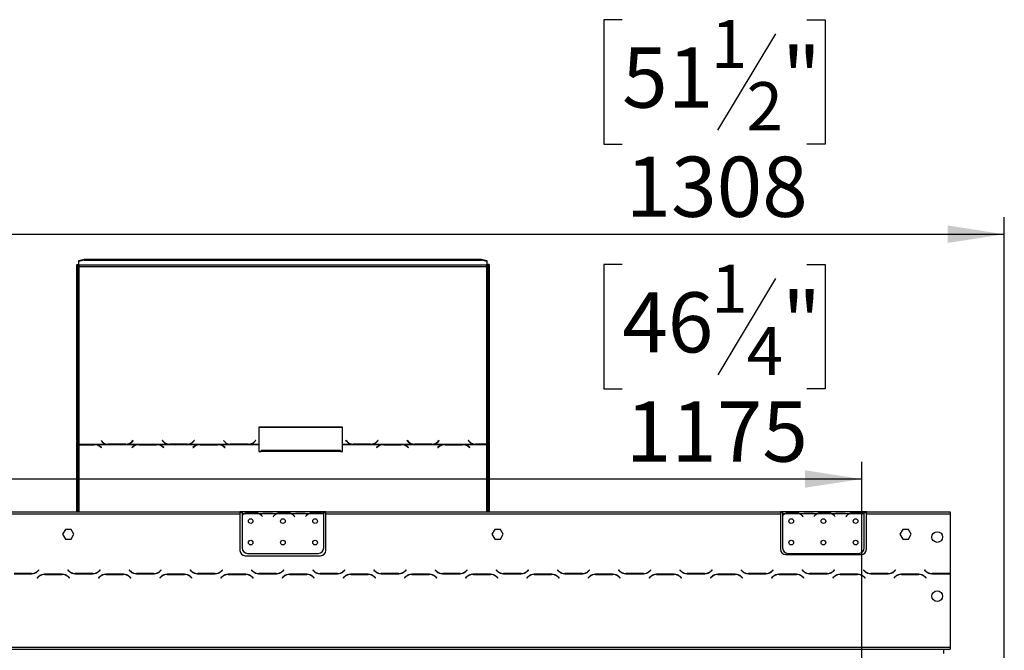
# Model space of a CAD drawing. Units: millimetres. Extents: x 102 to 4217, y 108 to 3320.
# Drawn here: x 1001 to 1918, y 2478 to 3065 of the extents above; entities that cross this region are included whole.
import ezdxf

# ---------------------------------------------------------------- set-up
doc = ezdxf.new("R2010")
doc.units = ezdxf.units.MM
doc.header["$LTSCALE"] = 16
doc.layers.add('FORMAT', color=7, linetype='Continuous')
doc.styles.add('SLDTEXTSTYLE0', font='TXT', dxfattribs={"width": 0.75})
doc.dimstyles.new('SLDDIMSTYLE0', dxfattribs={"dimtxt": 56, "dimasz": 52.832, "dimexe": 0, "dimexo": 0.0625, "dimgap": 14, "dimtad": 1, "dimdec": 0, "dimrnd": 1e-09, "dimzin": 12, "dimdsep": 46, "dimtxsty": 'SLDTEXTSTYLE0', "dimsah": 1, "dimcen": 0.09, "dimadec": 0, "dimazin": 3, "dimtfac": 1, "dimtdec": 0, "dimtofl": 0, "dimtmove": 0, "dimatfit": 3, "dimfxl": 0, "dimfrac": 2, "dimtolj": 1, "dimtzin": 12, "dimarcsym": 0})

# ---------------------------------------------------------------- blocks, each defined once
blk = doc.blocks.new('_D')
at = {"layer": 'FORMAT'}
for p, q in [((1562.29, 2836.76), (1545.23, 2836.76)), ((1545.23, 2836.76), (1545.23, 2720.9)), ((1734.35, 2836.76), (1751.41, 2836.76)), ((1751.41, 2836.76), (1751.41, 2720.9)), ((1705.03, 2823.63), (1651.27, 2734.03)), ((1545.23, 2720.9), (1562.29, 2720.9)), ((1751.41, 2720.9), (1734.35, 2720.9)), ((610.16, 2356.7), (610.16, 2653.11)), ((1785.41, 2352.05), (1785.41, 2653.11)), ((1785.41, 2637.11), (610.16, 2637.11))]:
    blk.add_line(p, q, dxfattribs=at)
for points in [[(610.16, 2637.11), (662.99, 2628.99), (662.99, 2645.24)], [(1785.41, 2637.11), (1732.58, 2645.24), (1732.58, 2628.99)]]:
    blk.add_solid(points, dxfattribs=at)
at = {"layer": 'FORMAT', "attachment_point": 1, "style": 'SLDTEXTSTYLE0'}
for s, insert, char_height in [('1', (1645.05, 2836.58), 44.8), ('46', (1562.29, 2810.92), 56), ('"', (1711.25, 2810.92), 56), ('4', (1678.15, 2778.65), 44.8), ('1175', (1565.57, 2709.3), 56)]:
    blk.add_mtext(s, dxfattribs=dict(at, insert=insert, char_height=char_height))
blk = doc.blocks.new('_D_1')
at = {"layer": 'FORMAT'}
for p, q in [((1562.16, 3064.59), (1545.09, 3064.59)), ((1545.09, 3064.59), (1545.09, 2948.73)), ((1734.22, 3064.59), (1751.28, 3064.59)), ((1751.28, 3064.59), (1751.28, 2948.73)), ((1704.9, 3051.46), (1651.14, 2961.86)), ((1545.09, 2948.73), (1562.16, 2948.73)), ((1751.28, 2948.73), (1734.22, 2948.73)), ((610.16, 2356.7), (610.16, 2880.94)), ((1918.16, 2425.94), (1918.16, 2880.94)), ((610.16, 2864.94), (1918.16, 2864.94))]:
    blk.add_line(p, q, dxfattribs=at)
for points in [[(610.16, 2864.94), (662.99, 2856.81), (662.99, 2873.07)], [(1918.16, 2864.94), (1865.33, 2873.07), (1865.33, 2856.81)]]:
    blk.add_solid(points, dxfattribs=at)
at = {"layer": 'FORMAT', "attachment_point": 1, "style": 'SLDTEXTSTYLE0'}
for s, insert, char_height in [('1', (1644.91, 3064.41), 44.8), ('51', (1562.16, 3038.75), 56), ('"', (1711.12, 3038.75), 56), ('2', (1678.02, 3006.48), 44.8), ('1308', (1565.43, 2937.13), 56)]:
    blk.add_mtext(s, dxfattribs=dict(at, insert=insert, char_height=char_height))

msp = doc.modelspace()

# ---------------------------------------------------------------- linework, layer by layer
at = {"color": 7, "linetype": 'Continuous', "lineweight": 25}
for p, q in [((1054.163, 2836.795), (1055.163, 2836.795)), ((1054.163, 2672.972), (1054.163, 2836.795)), ((1055.163, 2672.972), (1055.163, 2836.795)), ((1056.163, 2840.538), (1061.163, 2841.832)), ((1061.163, 2840.867), (1056.163, 2839.572)), ((1056.163, 2839.572), (1056.163, 2840.538)), ((1056.163, 2836.208), (1056.163, 2839.572)), ((1436.163, 2836.208), (1056.163, 2836.208)), ((1056.163, 2836.208), (1056.163, 2834.983)), ((1056.163, 2834.983), (1056.163, 2669.488)), ((1056.163, 2834.983), (1436.163, 2834.983)), ((1061.163, 2841.832), (1061.163, 2840.867)), ((1061.163, 2841.832), (1431.163, 2841.832)), ((1061.163, 2840.867), (1431.163, 2840.867)), ((1431.163, 2840.867), (1431.163, 2841.832)), ((1431.163, 2841.832), (1436.163, 2840.538)), ((1436.163, 2839.572), (1431.163, 2840.867)), ((1436.163, 2840.538), (1436.163, 2839.572)), ((1436.163, 2839.572), (1436.163, 2836.208)), ((1436.163, 2834.983), (1436.163, 2836.208)), ((1436.163, 2669.617), (1436.163, 2834.983)), ((1437.163, 2836.795), (1437.163, 2672.972)), ((1438.163, 2836.795), (1437.163, 2836.795)), ((1438.163, 2836.795), (1438.163, 2672.972)), ((1301.802, 2685.393), (1223.802, 2685.393)), ((1223.802, 2685.393), (1223.802, 2669.488)), ((1301.802, 2685.134), (1223.802, 2685.134)), ((1301.802, 2669.488), (1301.802, 2685.393)), ((1055.163, 2672.972), (1054.163, 2672.972)), ((1054.163, 2672.972), (1054.163, 2671.972)), ((1054.163, 2606.704), (1054.163, 2671.972)), ((1054.163, 2671.972), (1055.163, 2671.972)), ((1055.163, 2672.972), (1055.163, 2671.972)), ((1055.163, 2606.704), (1055.163, 2671.972)), ((1056.163, 2669.488), (1082.583, 2669.488)), ((1056.163, 2669.172), (1056.163, 2669.488)), ((1070.442, 2669.172), (1056.163, 2669.172)), ((1056.163, 2669.172), (1056.163, 2669.026)), ((1056.163, 2669.026), (1070.359, 2669.026)), ((1071.475, 2669.131), (1070.442, 2669.172)), ((1071.475, 2669.131), (1111.083, 2669.131)), ((1071.475, 2669.131), (1071.475, 2668.848)), ((1076.802, 2672.804), (1077.959, 2671.687)), ((1082.583, 2669.488), (1083.616, 2669.44)), ((1083.699, 2669.617), (1083.137, 2669.636)), ((1083.616, 2669.44), (1099.989, 2669.44)), ((1099.906, 2669.617), (1083.699, 2669.617)), ((1099.989, 2669.44), (1101.022, 2669.488)), ((1101.022, 2669.488), (1139.583, 2669.488)), ((1105.563, 2671.621), (1105.021, 2671.143)), ((1106.661, 2672.941), (1105.563, 2671.88)), ((1106.661, 2672.682), (1105.563, 2671.621)), ((1105.563, 2671.621), (1105.563, 2671.88)), ((1105.646, 2671.687), (1106.802, 2672.804)), ((1106.802, 2672.804), (1106.661, 2672.941)), ((1106.661, 2672.682), (1106.661, 2672.941)), ((1106.668, 2672.675), (1106.661, 2672.682)), ((1112.116, 2669.172), (1111.083, 2669.131)), ((1128.489, 2669.172), (1112.116, 2669.172)), ((1112.199, 2669.026), (1128.406, 2669.026)), ((1129.522, 2669.131), (1128.489, 2669.172)), ((1129.522, 2669.131), (1168.083, 2669.131)), ((1129.522, 2669.131), (1129.522, 2668.848)), ((1133.944, 2672.941), (1133.802, 2672.804)), ((1133.802, 2672.804), (1134.959, 2671.687)), ((1133.944, 2672.682), (1133.936, 2672.675)), ((1135.042, 2671.88), (1133.944, 2672.941)), ((1133.944, 2672.682), (1133.944, 2672.941)), ((1135.042, 2671.621), (1133.944, 2672.682)), ((1135.042, 2671.621), (1135.042, 2671.88)), ((1135.584, 2671.143), (1135.042, 2671.621)), ((1139.583, 2669.488), (1140.616, 2669.44)), ((1140.616, 2669.44), (1156.989, 2669.44)), ((1156.906, 2669.617), (1140.699, 2669.617)), ((1156.989, 2669.44), (1158.022, 2669.488)), ((1158.022, 2669.488), (1196.583, 2669.488)), ((1162.563, 2671.621), (1162.021, 2671.143)), ((1163.661, 2672.941), (1162.563, 2671.88)), ((1163.661, 2672.682), (1162.563, 2671.621)), ((1162.563, 2671.621), (1162.563, 2671.88)), ((1162.646, 2671.687), (1163.802, 2672.804)), ((1163.802, 2672.804), (1163.661, 2672.941)), ((1163.661, 2672.682), (1163.661, 2672.941)), ((1163.668, 2672.675), (1163.661, 2672.682)), ((1169.116, 2669.172), (1168.083, 2669.131)), ((1185.489, 2669.172), (1169.116, 2669.172)), ((1169.199, 2669.026), (1185.406, 2669.026)), ((1186.522, 2669.131), (1185.489, 2669.172)), ((1186.522, 2669.131), (1223.802, 2669.131)), ((1186.522, 2669.131), (1186.522, 2668.848)), ((1190.802, 2672.804), (1191.959, 2671.687)), ((1196.583, 2669.488), (1197.616, 2669.44)), ((1197.699, 2669.617), (1197.137, 2669.636)), ((1197.616, 2669.44), (1213.989, 2669.44)), ((1213.906, 2669.617), (1197.699, 2669.617)), ((1213.989, 2669.44), (1215.022, 2669.488)), ((1215.022, 2669.488), (1223.802, 2669.488)), ((1219.563, 2671.621), (1219.021, 2671.143)), ((1220.661, 2672.941), (1219.563, 2671.88)), ((1220.661, 2672.682), (1219.563, 2671.621)), ((1219.563, 2671.621), (1219.563, 2671.88)), ((1219.646, 2671.687), (1220.802, 2672.804)), ((1220.802, 2672.804), (1220.661, 2672.941)), ((1220.661, 2672.682), (1220.661, 2672.941)), ((1220.668, 2672.675), (1220.661, 2672.682)), ((1223.802, 2669.488), (1223.802, 2669.131)), ((1223.802, 2669.131), (1223.802, 2662.827)), ((1301.802, 2669.488), (1310.583, 2669.488)), ((1301.802, 2669.131), (1301.802, 2669.488)), ((1301.802, 2662.827), (1301.802, 2669.131)), ((1301.802, 2669.131), (1339.083, 2669.131)), ((1304.944, 2672.941), (1304.802, 2672.804)), ((1304.802, 2672.804), (1305.959, 2671.687)), ((1304.944, 2672.682), (1304.936, 2672.675)), ((1306.042, 2671.88), (1304.944, 2672.941)), ((1304.944, 2672.682), (1304.944, 2672.941)), ((1306.042, 2671.621), (1304.944, 2672.682)), ((1306.042, 2671.621), (1306.042, 2671.88)), ((1306.584, 2671.143), (1306.042, 2671.621)), ((1310.583, 2669.488), (1311.616, 2669.44)), ((1311.616, 2669.44), (1327.989, 2669.44)), ((1327.906, 2669.617), (1311.699, 2669.617)), ((1327.989, 2669.44), (1329.022, 2669.488)), ((1329.022, 2669.488), (1367.583, 2669.488)), ((1333.563, 2671.621), (1333.021, 2671.143)), ((1334.661, 2672.941), (1333.563, 2671.88)), ((1334.661, 2672.682), (1333.563, 2671.621)), ((1333.563, 2671.621), (1333.563, 2671.88)), ((1333.646, 2671.687), (1334.802, 2672.804)), ((1334.802, 2672.804), (1334.661, 2672.941)), ((1334.661, 2672.682), (1334.661, 2672.941)), ((1334.668, 2672.675), (1334.661, 2672.682)), ((1340.116, 2669.172), (1339.083, 2669.131)), ((1356.489, 2669.172), (1340.116, 2669.172)), ((1340.199, 2669.026), (1356.406, 2669.026)), ((1357.522, 2669.131), (1356.489, 2669.172)), ((1357.522, 2669.131), (1396.083, 2669.131)), ((1357.522, 2669.131), (1357.522, 2668.848)), ((1361.944, 2672.941), (1361.802, 2672.804)), ((1361.802, 2672.804), (1362.959, 2671.687)), ((1361.944, 2672.682), (1361.936, 2672.675)), ((1363.042, 2671.88), (1361.944, 2672.941)), ((1361.944, 2672.682), (1361.944, 2672.941)), ((1363.042, 2671.621), (1361.944, 2672.682)), ((1363.042, 2671.621), (1363.042, 2671.88)), ((1363.584, 2671.143), (1363.042, 2671.621)), ((1367.583, 2669.488), (1368.616, 2669.44)), ((1368.616, 2669.44), (1384.989, 2669.44)), ((1384.906, 2669.617), (1368.699, 2669.617)), ((1384.989, 2669.44), (1386.022, 2669.488)), ((1386.022, 2669.488), (1424.583, 2669.488)), ((1390.563, 2671.621), (1390.021, 2671.143)), ((1391.661, 2672.941), (1390.563, 2671.88)), ((1391.661, 2672.682), (1390.563, 2671.621)), ((1390.563, 2671.621), (1390.563, 2671.88)), ((1390.646, 2671.687), (1391.802, 2672.804)), ((1391.802, 2672.804), (1391.661, 2672.941)), ((1391.661, 2672.682), (1391.661, 2672.941)), ((1391.668, 2672.675), (1391.661, 2672.682)), ((1397.116, 2669.172), (1396.083, 2669.131)), ((1413.489, 2669.172), (1397.116, 2669.172)), ((1397.199, 2669.026), (1413.406, 2669.026)), ((1414.522, 2669.131), (1413.489, 2669.172)), ((1414.522, 2669.131), (1436.163, 2669.131)), ((1414.522, 2669.131), (1414.522, 2668.848)), ((1418.944, 2672.941), (1418.802, 2672.804)), ((1418.802, 2672.804), (1419.959, 2671.687)), ((1418.944, 2672.682), (1418.936, 2672.675)), ((1420.042, 2671.88), (1418.944, 2672.941)), ((1418.944, 2672.682), (1418.944, 2672.941)), ((1420.042, 2671.621), (1418.944, 2672.682)), ((1420.042, 2671.621), (1420.042, 2671.88)), ((1420.584, 2671.143), (1420.042, 2671.621)), ((1424.583, 2669.488), (1425.616, 2669.44)), ((1425.616, 2669.44), (1436.163, 2669.44)), ((1436.163, 2669.617), (1425.699, 2669.617)), ((1436.163, 2669.44), (1436.163, 2669.617)), ((1436.163, 2669.44), (1436.163, 2669.131)), ((1438.163, 2672.972), (1437.163, 2672.972)), ((1437.163, 2672.077), (1437.163, 2672.972)), ((1437.163, 2672.077), (1438.163, 2672.077)), ((1437.163, 2672.077), (1437.163, 2606.704)), ((1438.163, 2672.077), (1438.163, 2672.972)), ((1438.163, 2672.077), (1438.163, 2606.704)), ((1076.016, 2667.18), (1077.114, 2666.314)), ((1077.256, 2666.426), (1076.099, 2667.338)), ((1077.114, 2666.314), (1077.256, 2666.426)), ((1106.459, 2667.338), (1105.302, 2666.426)), ((1105.302, 2666.426), (1105.444, 2666.314)), ((1105.444, 2666.314), (1106.542, 2667.18)), ((1134.063, 2667.18), (1135.161, 2666.314)), ((1135.302, 2666.426), (1134.146, 2667.338)), ((1135.161, 2666.314), (1135.302, 2666.426)), ((1163.459, 2667.338), (1162.302, 2666.426)), ((1162.302, 2666.426), (1162.444, 2666.314)), ((1162.444, 2666.314), (1163.542, 2667.18)), ((1191.063, 2667.18), (1192.161, 2666.314)), ((1192.302, 2666.426), (1191.146, 2667.338)), ((1192.161, 2666.314), (1192.302, 2666.426)), ((1223.802, 2662.827), (1225.802, 2662.827)), ((1299.802, 2663.596), (1225.802, 2663.596)), ((1225.802, 2662.827), (1225.802, 2663.596)), ((1299.802, 2662.827), (1225.802, 2662.827)), ((1299.802, 2663.596), (1299.802, 2662.827)), ((1299.802, 2662.827), (1301.802, 2662.827)), ((1334.459, 2667.338), (1333.302, 2666.426)), ((1333.302, 2666.426), (1333.444, 2666.314)), ((1333.444, 2666.314), (1334.542, 2667.18)), ((1362.063, 2667.18), (1363.161, 2666.314)), ((1363.302, 2666.426), (1362.146, 2667.338)), ((1363.161, 2666.314), (1363.302, 2666.426)), ((1391.459, 2667.338), (1390.302, 2666.426)), ((1390.302, 2666.426), (1390.444, 2666.314)), ((1390.444, 2666.314), (1391.542, 2667.18)), ((1419.063, 2667.18), (1420.161, 2666.314)), ((1420.302, 2666.426), (1419.146, 2667.338)), ((1420.161, 2666.314), (1420.302, 2666.426)), ((782.663, 2606.704), (1206.163, 2606.704)), ((1206.163, 2606.704), (1206.163, 2604.704)), ((1208.163, 2606.704), (1206.163, 2606.704)), ((1208.163, 2605.704), (1206.163, 2605.704)), ((1208.163, 2606.704), (1208.163, 2604.704)), ((1224.928, 2606.704), (1208.163, 2606.704)), ((1213.83, 2606.016), (1220.495, 2606.016)), ((1213.83, 2605.36), (1213.83, 2606.016)), ((1213.83, 2605.52), (1220.495, 2605.52)), ((1220.495, 2605.36), (1220.495, 2606.016)), ((1225.357, 2606.704), (1224.928, 2606.704)), ((1228.83, 2606.704), (1225.357, 2606.704)), ((1235.495, 2606.704), (1228.83, 2606.704)), ((1235.495, 2606.214), (1228.83, 2606.214)), ((1238.969, 2606.704), (1235.495, 2606.704)), ((1239.397, 2606.704), (1238.969, 2606.704)), ((1254.928, 2606.704), (1239.397, 2606.704)), ((1243.83, 2606.016), (1250.495, 2606.016)), ((1243.83, 2605.36), (1243.83, 2606.016)), ((1243.83, 2605.52), (1250.495, 2605.52)), ((1250.495, 2605.36), (1250.495, 2606.016)), ((1255.357, 2606.704), (1254.928, 2606.704)), ((1258.83, 2606.704), (1255.357, 2606.704)), ((1265.495, 2606.704), (1258.83, 2606.704)), ((1265.495, 2606.214), (1258.83, 2606.214)), ((1268.969, 2606.704), (1265.495, 2606.704)), ((1269.443, 2606.704), (1268.969, 2606.704)), ((1284.163, 2606.704), (1269.397, 2606.704)), ((1273.83, 2606.016), (1280.495, 2606.016)), ((1273.83, 2605.36), (1273.83, 2606.016)), ((1273.83, 2605.52), (1280.495, 2605.52)), ((1280.495, 2605.36), (1280.495, 2606.016)), ((1284.163, 2604.881), (1284.163, 2606.704)), ((1286.163, 2606.704), (1284.163, 2606.704)), ((1286.163, 2605.704), (1284.163, 2605.704)), ((1284.163, 2604.793), (1284.163, 2604.881)), ((1286.163, 2604.704), (1286.163, 2606.704)), ((1286.163, 2606.704), (1709.663, 2606.704)), ((1709.663, 2606.704), (1709.663, 2604.704)), ((1711.663, 2606.704), (1709.663, 2606.704)), ((1711.663, 2605.704), (1709.663, 2605.704)), ((1711.663, 2606.704), (1711.663, 2604.704)), ((1728.428, 2606.704), (1711.663, 2606.704)), ((1717.33, 2606.016), (1723.995, 2606.016)), ((1717.33, 2605.36), (1717.33, 2606.016)), ((1717.33, 2605.52), (1723.995, 2605.52)), ((1723.995, 2605.36), (1723.995, 2606.016)), ((1728.857, 2606.704), (1728.428, 2606.704)), ((1732.33, 2606.704), (1728.857, 2606.704)), ((1738.995, 2606.704), (1732.33, 2606.704)), ((1738.995, 2606.214), (1732.33, 2606.214)), ((1742.469, 2606.704), (1738.995, 2606.704)), ((1742.897, 2606.704), (1742.469, 2606.704)), ((1758.428, 2606.704), (1742.897, 2606.704)), ((1747.33, 2606.016), (1753.995, 2606.016)), ((1747.33, 2605.36), (1747.33, 2606.016)), ((1747.33, 2605.52), (1753.995, 2605.52)), ((1753.995, 2605.36), (1753.995, 2606.016)), ((1758.857, 2606.704), (1758.428, 2606.704)), ((1762.33, 2606.704), (1758.857, 2606.704)), ((1768.995, 2606.704), (1762.33, 2606.704)), ((1768.995, 2606.214), (1762.33, 2606.214)), ((1772.469, 2606.704), (1768.995, 2606.704)), ((1772.897, 2606.704), (1772.469, 2606.704)), ((1787.663, 2606.704), (1772.897, 2606.704)), ((1777.33, 2606.016), (1783.995, 2606.016)), ((1777.33, 2605.36), (1777.33, 2606.016)), ((1777.33, 2605.52), (1783.995, 2605.52)), ((1783.995, 2605.36), (1783.995, 2606.016)), ((1787.663, 2604.881), (1787.663, 2606.704)), ((1789.663, 2606.704), (1787.663, 2606.704)), ((1789.663, 2605.704), (1787.663, 2605.704)), ((1787.663, 2604.793), (1787.663, 2604.881)), ((1789.663, 2604.704), (1789.663, 2606.704)), ((1789.663, 2606.704), (1867.663, 2606.704)), ((1867.663, 2606.704), (1867.663, 2604.704)), ((782.663, 2604.704), (1206.163, 2604.704)), ((1206.163, 2604.704), (1206.163, 2570.704)), ((1209.928, 2604.704), (1208.163, 2604.704)), ((1208.163, 2604.704), (1208.163, 2603.367)), ((1208.163, 2603.08), (1208.163, 2572.94)), ((1223.969, 2604.704), (1210.357, 2604.704)), ((1239.928, 2604.704), (1224.397, 2604.704)), ((1226.471, 2602.734), (1227.01, 2602.092)), ((1227.163, 2602.22), (1226.624, 2602.863)), ((1227.01, 2602.092), (1227.163, 2602.22)), ((1237.702, 2602.863), (1237.163, 2602.22)), ((1237.163, 2602.22), (1237.316, 2602.092)), ((1237.316, 2602.092), (1237.855, 2602.734)), ((1253.969, 2604.704), (1240.357, 2604.704)), ((1269.928, 2604.704), (1254.397, 2604.704)), ((1256.471, 2602.734), (1257.01, 2602.092)), ((1257.163, 2602.22), (1256.624, 2602.863)), ((1257.01, 2602.092), (1257.163, 2602.22)), ((1267.702, 2602.863), (1267.163, 2602.22)), ((1267.163, 2602.22), (1267.316, 2602.092)), ((1267.316, 2602.092), (1267.855, 2602.734)), ((1283.969, 2604.704), (1270.357, 2604.704)), ((1284.163, 2572.94), (1284.163, 2604.604)), ((1286.163, 2570.704), (1286.163, 2604.704)), ((1286.163, 2604.704), (1709.663, 2604.704)), ((1709.663, 2604.704), (1709.663, 2571.704)), ((1713.428, 2604.704), (1711.663, 2604.704)), ((1711.663, 2604.704), (1711.663, 2603.367)), ((1711.663, 2603.08), (1711.663, 2572.94)), ((1727.469, 2604.704), (1713.857, 2604.704)), ((1743.428, 2604.704), (1727.897, 2604.704)), ((1729.971, 2602.734), (1730.51, 2602.092)), ((1730.663, 2602.22), (1730.124, 2602.863)), ((1730.51, 2602.092), (1730.663, 2602.22)), ((1741.202, 2602.863), (1740.663, 2602.22)), ((1740.663, 2602.22), (1740.816, 2602.092)), ((1740.816, 2602.092), (1741.355, 2602.734)), ((1757.469, 2604.704), (1743.857, 2604.704)), ((1773.428, 2604.704), (1757.897, 2604.704)), ((1759.971, 2602.734), (1760.51, 2602.092)), ((1760.663, 2602.22), (1760.124, 2602.863)), ((1760.51, 2602.092), (1760.663, 2602.22)), ((1771.202, 2602.863), (1770.663, 2602.22)), ((1770.663, 2602.22), (1770.816, 2602.092)), ((1770.816, 2602.092), (1771.355, 2602.734)), ((1787.469, 2604.704), (1773.857, 2604.704)), ((1787.663, 2572.94), (1787.663, 2604.604)), ((1789.663, 2571.704), (1789.663, 2604.704)), ((1789.663, 2604.704), (1867.663, 2604.704)), ((1867.663, 2604.704), (1867.663, 2549.13)), ((1043.536, 2590.254), (1040.909, 2585.704)), ((1048.79, 2590.254), (1043.536, 2590.254)), ((1051.417, 2585.704), (1048.79, 2590.254)), ((1443.536, 2590.254), (1440.909, 2585.704)), ((1448.79, 2590.254), (1443.536, 2590.254)), ((1451.417, 2585.704), (1448.79, 2590.254)), ((1823.536, 2590.254), (1820.909, 2585.704)), ((1828.79, 2590.254), (1823.536, 2590.254)), ((1831.417, 2585.704), (1828.79, 2590.254)), ((1040.909, 2585.704), (1043.536, 2581.154)), ((1043.536, 2581.154), (1048.79, 2581.154)), ((1048.79, 2581.154), (1051.417, 2585.704)), ((1440.909, 2585.704), (1443.536, 2581.154)), ((1443.536, 2581.154), (1448.79, 2581.154)), ((1448.79, 2581.154), (1451.417, 2585.704)), ((1820.909, 2585.704), (1823.536, 2581.154)), ((1823.536, 2581.154), (1828.79, 2581.154)), ((1828.79, 2581.154), (1831.417, 2585.704)), ((1211.163, 2565.704), (1281.163, 2565.704)), ((1213.163, 2567.94), (1279.163, 2567.94)), ((1714.663, 2566.704), (1784.663, 2566.704)), ((1716.663, 2567.94), (1782.663, 2567.94)), ((1018.771, 2552.546), (1017.673, 2551.447)), ((1017.756, 2551.247), (1018.913, 2552.404)), ((1018.913, 2552.404), (1018.771, 2552.546)), ((1046.054, 2552.546), (1045.913, 2552.404)), ((1045.913, 2552.404), (1047.07, 2551.247)), ((1047.152, 2551.447), (1046.054, 2552.546)), ((1075.771, 2552.546), (1074.673, 2551.447)), ((1074.756, 2551.247), (1075.913, 2552.404)), ((1075.913, 2552.404), (1075.771, 2552.546)), ((1103.054, 2552.546), (1102.913, 2552.404)), ((1102.913, 2552.404), (1104.07, 2551.247)), ((1104.152, 2551.447), (1103.054, 2552.546)), ((1132.771, 2552.546), (1131.673, 2551.447)), ((1131.756, 2551.247), (1132.913, 2552.404)), ((1132.913, 2552.404), (1132.771, 2552.546)), ((1160.054, 2552.546), (1159.913, 2552.404)), ((1159.913, 2552.404), (1161.07, 2551.247)), ((1161.152, 2551.447), (1160.054, 2552.546)), ((1189.771, 2552.546), (1188.673, 2551.447)), ((1188.756, 2551.247), (1189.913, 2552.404)), ((1189.913, 2552.404), (1189.771, 2552.546)), ((1217.054, 2552.546), (1216.913, 2552.404)), ((1216.913, 2552.404), (1218.07, 2551.247)), ((1218.152, 2551.447), (1217.054, 2552.546)), ((1246.771, 2552.546), (1245.673, 2551.447)), ((1245.756, 2551.247), (1246.913, 2552.404)), ((1246.913, 2552.404), (1246.771, 2552.546)), ((1274.054, 2552.546), (1273.913, 2552.404)), ((1273.913, 2552.404), (1275.07, 2551.247)), ((1275.152, 2551.447), (1274.054, 2552.546)), ((1303.771, 2552.546), (1302.673, 2551.447)), ((1302.756, 2551.247), (1303.913, 2552.404)), ((1303.913, 2552.404), (1303.771, 2552.546)), ((1331.054, 2552.546), (1330.913, 2552.404)), ((1330.913, 2552.404), (1332.07, 2551.247)), ((1332.152, 2551.447), (1331.054, 2552.546)), ((1360.771, 2552.546), (1359.673, 2551.447)), ((1359.756, 2551.247), (1360.913, 2552.404)), ((1360.913, 2552.404), (1360.771, 2552.546)), ((1388.054, 2552.546), (1387.913, 2552.404)), ((1387.913, 2552.404), (1389.07, 2551.247)), ((1389.152, 2551.447), (1388.054, 2552.546)), ((1417.771, 2552.546), (1416.673, 2551.447)), ((1416.756, 2551.247), (1417.913, 2552.404)), ((1417.913, 2552.404), (1417.771, 2552.546)), ((1445.054, 2552.546), (1444.913, 2552.404)), ((1444.913, 2552.404), (1446.07, 2551.247)), ((1446.152, 2551.447), (1445.054, 2552.546)), ((1474.771, 2552.546), (1473.673, 2551.447)), ((1473.756, 2551.247), (1474.913, 2552.404)), ((1474.913, 2552.404), (1474.771, 2552.546)), ((1502.054, 2552.546), (1501.913, 2552.404)), ((1501.913, 2552.404), (1503.07, 2551.247)), ((1503.152, 2551.447), (1502.054, 2552.546)), ((1531.771, 2552.546), (1530.673, 2551.447)), ((1530.756, 2551.247), (1531.913, 2552.404)), ((1531.913, 2552.404), (1531.771, 2552.546)), ((1559.054, 2552.546), (1558.913, 2552.404)), ((1558.913, 2552.404), (1560.07, 2551.247)), ((1560.152, 2551.447), (1559.054, 2552.546)), ((1588.771, 2552.546), (1587.673, 2551.447)), ((1587.756, 2551.247), (1588.913, 2552.404)), ((1588.913, 2552.404), (1588.771, 2552.546)), ((1616.054, 2552.546), (1615.913, 2552.404)), ((1615.913, 2552.404), (1617.07, 2551.247)), ((1617.152, 2551.447), (1616.054, 2552.546)), ((1645.771, 2552.546), (1644.673, 2551.447)), ((1644.756, 2551.247), (1645.913, 2552.404)), ((1645.913, 2552.404), (1645.771, 2552.546)), ((1673.054, 2552.546), (1672.913, 2552.404)), ((1672.913, 2552.404), (1674.07, 2551.247)), ((1674.152, 2551.447), (1673.054, 2552.546)), ((1702.771, 2552.546), (1701.673, 2551.447)), ((1701.756, 2551.247), (1702.913, 2552.404)), ((1702.913, 2552.404), (1702.771, 2552.546)), ((1730.054, 2552.546), (1729.913, 2552.404)), ((1729.913, 2552.404), (1731.07, 2551.247)), ((1731.152, 2551.447), (1730.054, 2552.546)), ((1759.771, 2552.546), (1758.673, 2551.447)), ((1758.756, 2551.247), (1759.913, 2552.404)), ((1759.913, 2552.404), (1759.771, 2552.546)), ((1787.054, 2552.546), (1786.913, 2552.404)), ((1786.913, 2552.404), (1788.07, 2551.247)), ((1788.152, 2551.447), (1787.054, 2552.546)), ((1816.771, 2552.546), (1815.673, 2551.447)), ((1815.756, 2551.247), (1816.913, 2552.404)), ((1816.913, 2552.404), (1816.771, 2552.546)), ((1844.054, 2552.546), (1843.913, 2552.404)), ((1843.913, 2552.404), (1845.07, 2551.247)), ((1845.152, 2551.447), (1844.054, 2552.546)), ((995.726, 2548.904), (1012.099, 2548.904)), ((1012.016, 2549.104), (995.809, 2549.104)), ((1018.57, 2546.161), (1017.413, 2545.004)), ((1017.413, 2545.004), (1017.554, 2544.863)), ((1017.554, 2544.863), (1018.652, 2545.961)), ((1040.599, 2548.504), (1024.226, 2548.504)), ((1024.309, 2548.304), (1040.516, 2548.304)), ((1046.173, 2545.961), (1047.271, 2544.863)), ((1047.413, 2545.004), (1046.256, 2546.161)), ((1047.271, 2544.863), (1047.413, 2545.004)), ((1052.726, 2548.904), (1069.099, 2548.904)), ((1069.016, 2549.104), (1052.809, 2549.104)), ((1054.163, 2548.904), (1054.163, 2549.104)), ((1055.163, 2548.904), (1055.163, 2549.104)), ((1075.57, 2546.161), (1074.413, 2545.004)), ((1074.413, 2545.004), (1074.554, 2544.863)), ((1074.554, 2544.863), (1075.652, 2545.961)), ((1097.599, 2548.504), (1081.226, 2548.504)), ((1081.309, 2548.304), (1097.516, 2548.304)), ((1103.173, 2545.961), (1104.271, 2544.863)), ((1104.413, 2545.004), (1103.256, 2546.161)), ((1104.271, 2544.863), (1104.413, 2545.004)), ((1109.726, 2548.904), (1126.099, 2548.904)), ((1126.016, 2549.104), (1109.809, 2549.104)), ((1132.57, 2546.161), (1131.413, 2545.004)), ((1131.413, 2545.004), (1131.554, 2544.863)), ((1131.554, 2544.863), (1132.652, 2545.961)), ((1154.599, 2548.504), (1138.226, 2548.504)), ((1138.309, 2548.304), (1154.516, 2548.304)), ((1160.173, 2545.961), (1161.271, 2544.863)), ((1161.413, 2545.004), (1160.256, 2546.161)), ((1161.271, 2544.863), (1161.413, 2545.004)), ((1166.726, 2548.904), (1183.099, 2548.904)), ((1183.016, 2549.104), (1166.809, 2549.104)), ((1189.57, 2546.161), (1188.413, 2545.004)), ((1188.413, 2545.004), (1188.554, 2544.863)), ((1188.554, 2544.863), (1189.652, 2545.961)), ((1211.599, 2548.504), (1195.226, 2548.504)), ((1195.309, 2548.304), (1211.516, 2548.304)), ((1217.173, 2545.961), (1218.271, 2544.863)), ((1218.413, 2545.004), (1217.256, 2546.161)), ((1218.271, 2544.863), (1218.413, 2545.004)), ((1223.726, 2548.904), (1240.099, 2548.904)), ((1240.016, 2549.104), (1223.809, 2549.104)), ((1246.57, 2546.161), (1245.413, 2545.004)), ((1245.413, 2545.004), (1245.554, 2544.863)), ((1245.554, 2544.863), (1246.652, 2545.961)), ((1268.599, 2548.504), (1252.226, 2548.504)), ((1252.309, 2548.304), (1268.516, 2548.304)), ((1274.173, 2545.961), (1275.271, 2544.863)), ((1275.413, 2545.004), (1274.256, 2546.161)), ((1275.271, 2544.863), (1275.413, 2545.004)), ((1280.726, 2548.904), (1297.099, 2548.904)), ((1297.016, 2549.104), (1280.809, 2549.104)), ((1303.57, 2546.161), (1302.413, 2545.004)), ((1302.413, 2545.004), (1302.554, 2544.863)), ((1302.554, 2544.863), (1303.652, 2545.961)), ((1325.599, 2548.504), (1309.226, 2548.504)), ((1309.309, 2548.304), (1325.516, 2548.304)), ((1331.173, 2545.961), (1332.271, 2544.863)), ((1332.413, 2545.004), (1331.256, 2546.161)), ((1332.271, 2544.863), (1332.413, 2545.004)), ((1337.726, 2548.904), (1354.099, 2548.904)), ((1354.016, 2549.104), (1337.809, 2549.104)), ((1360.57, 2546.161), (1359.413, 2545.004)), ((1359.413, 2545.004), (1359.554, 2544.863)), ((1359.554, 2544.863), (1360.652, 2545.961)), ((1382.599, 2548.504), (1366.226, 2548.504)), ((1366.309, 2548.304), (1382.516, 2548.304)), ((1388.173, 2545.961), (1389.271, 2544.863)), ((1389.413, 2545.004), (1388.256, 2546.161)), ((1389.271, 2544.863), (1389.413, 2545.004)), ((1394.726, 2548.904), (1411.099, 2548.904)), ((1411.016, 2549.104), (1394.809, 2549.104)), ((1417.57, 2546.161), (1416.413, 2545.004)), ((1416.413, 2545.004), (1416.554, 2544.863)), ((1416.554, 2544.863), (1417.652, 2545.961)), ((1439.599, 2548.504), (1423.226, 2548.504)), ((1423.309, 2548.304), (1439.516, 2548.304)), ((1437.163, 2548.504), (1437.163, 2548.304)), ((1438.163, 2548.504), (1438.163, 2548.304)), ((1445.173, 2545.961), (1446.271, 2544.863)), ((1446.413, 2545.004), (1445.256, 2546.161)), ((1446.271, 2544.863), (1446.413, 2545.004)), ((1451.726, 2548.904), (1468.099, 2548.904)), ((1468.016, 2549.104), (1451.809, 2549.104)), ((1474.57, 2546.161), (1473.413, 2545.004)), ((1473.413, 2545.004), (1473.554, 2544.863)), ((1473.554, 2544.863), (1474.652, 2545.961)), ((1496.599, 2548.504), (1480.226, 2548.504)), ((1480.309, 2548.304), (1496.516, 2548.304)), ((1502.173, 2545.961), (1503.271, 2544.863)), ((1503.413, 2545.004), (1502.256, 2546.161)), ((1503.271, 2544.863), (1503.413, 2545.004)), ((1508.726, 2548.904), (1525.099, 2548.904)), ((1525.016, 2549.104), (1508.809, 2549.104)), ((1531.57, 2546.161), (1530.413, 2545.004)), ((1530.413, 2545.004), (1530.554, 2544.863)), ((1530.554, 2544.863), (1531.652, 2545.961)), ((1553.599, 2548.504), (1537.226, 2548.504)), ((1537.309, 2548.304), (1553.516, 2548.304)), ((1559.173, 2545.961), (1560.271, 2544.863)), ((1560.413, 2545.004), (1559.256, 2546.161)), ((1560.271, 2544.863), (1560.413, 2545.004)), ((1565.726, 2548.904), (1582.099, 2548.904)), ((1582.016, 2549.104), (1565.809, 2549.104)), ((1588.57, 2546.161), (1587.413, 2545.004)), ((1587.413, 2545.004), (1587.554, 2544.863)), ((1587.554, 2544.863), (1588.652, 2545.961)), ((1610.599, 2548.504), (1594.226, 2548.504)), ((1594.309, 2548.304), (1610.516, 2548.304)), ((1616.173, 2545.961), (1617.271, 2544.863)), ((1617.413, 2545.004), (1616.256, 2546.161)), ((1617.271, 2544.863), (1617.413, 2545.004)), ((1622.726, 2548.904), (1639.099, 2548.904)), ((1639.016, 2549.104), (1622.809, 2549.104)), ((1645.57, 2546.161), (1644.413, 2545.004)), ((1644.413, 2545.004), (1644.554, 2544.863)), ((1644.554, 2544.863), (1645.652, 2545.961)), ((1667.599, 2548.504), (1651.226, 2548.504)), ((1651.309, 2548.304), (1667.516, 2548.304)), ((1673.173, 2545.961), (1674.271, 2544.863)), ((1674.413, 2545.004), (1673.256, 2546.161)), ((1674.271, 2544.863), (1674.413, 2545.004)), ((1679.726, 2548.904), (1696.099, 2548.904)), ((1696.016, 2549.104), (1679.809, 2549.104)), ((1702.57, 2546.161), (1701.413, 2545.004)), ((1701.413, 2545.004), (1701.554, 2544.863)), ((1701.554, 2544.863), (1702.652, 2545.961)), ((1724.599, 2548.504), (1708.226, 2548.504)), ((1708.309, 2548.304), (1724.516, 2548.304)), ((1730.173, 2545.961), (1731.271, 2544.863)), ((1731.413, 2545.004), (1730.256, 2546.161)), ((1731.271, 2544.863), (1731.413, 2545.004)), ((1736.726, 2548.904), (1753.099, 2548.904)), ((1753.016, 2549.104), (1736.809, 2549.104)), ((1759.57, 2546.161), (1758.413, 2545.004)), ((1758.413, 2545.004), (1758.554, 2544.863)), ((1758.554, 2544.863), (1759.652, 2545.961)), ((1781.599, 2548.504), (1765.226, 2548.504)), ((1765.309, 2548.304), (1781.516, 2548.304)), ((1787.173, 2545.961), (1788.271, 2544.863)), ((1788.413, 2545.004), (1787.256, 2546.161)), ((1788.271, 2544.863), (1788.413, 2545.004)), ((1793.726, 2548.904), (1810.099, 2548.904)), ((1810.016, 2549.104), (1793.809, 2549.104)), ((1816.57, 2546.161), (1815.413, 2545.004)), ((1815.413, 2545.004), (1815.554, 2544.863)), ((1815.554, 2544.863), (1816.652, 2545.961)), ((1838.599, 2548.504), (1822.226, 2548.504)), ((1822.309, 2548.304), (1838.516, 2548.304)), ((1844.173, 2545.961), (1845.271, 2544.863)), ((1845.413, 2545.004), (1844.256, 2546.161)), ((1845.271, 2544.863), (1845.413, 2545.004)), ((1850.726, 2548.904), (1867.099, 2548.904)), ((1867.016, 2549.104), (1850.809, 2549.104)), ((1867.663, 2548.924), (1867.663, 2480.704)), ((624.663, 2480.704), (1867.663, 2480.704)), ((624.663, 2478.704), (1867.663, 2478.704)), ((1861.663, 2478.704), (1861.663, 2474.704)), ((1867.663, 2480.704), (1867.663, 2478.704))]:
    msp.add_line(p, q, dxfattribs=at)
at = {"color": 8, "linetype": 'Continuous', "lineweight": 25}
for p, q in [((1056.163, 2669.026), (1056.163, 2606.704)), ((1083.699, 2669.44), (1083.699, 2669.617)), ((1099.906, 2669.44), (1099.906, 2669.617)), ((1140.699, 2669.44), (1140.699, 2669.617)), ((1156.906, 2669.44), (1156.906, 2669.617)), ((1197.699, 2669.44), (1197.699, 2669.617)), ((1213.906, 2669.44), (1213.906, 2669.617)), ((1311.699, 2669.44), (1311.699, 2669.617)), ((1327.906, 2669.44), (1327.906, 2669.617)), ((1368.699, 2669.44), (1368.699, 2669.617)), ((1384.906, 2669.44), (1384.906, 2669.617)), ((1425.699, 2669.44), (1425.699, 2669.617)), ((1436.163, 2606.704), (1436.163, 2669.131)), ((1076.099, 2667.115), (1076.099, 2667.338)), ((1106.459, 2667.115), (1106.459, 2667.338)), ((1134.146, 2667.115), (1134.146, 2667.338)), ((1163.459, 2667.115), (1163.459, 2667.338)), ((1191.146, 2667.115), (1191.146, 2667.338)), ((1334.459, 2667.115), (1334.459, 2667.338)), ((1362.146, 2667.115), (1362.146, 2667.338)), ((1391.459, 2667.115), (1391.459, 2667.338)), ((1419.146, 2667.115), (1419.146, 2667.338)), ((1228.83, 2606.214), (1228.83, 2606.704)), ((1235.495, 2606.214), (1235.495, 2606.704)), ((1258.83, 2606.214), (1258.83, 2606.704)), ((1265.495, 2606.214), (1265.495, 2606.704)), ((1732.33, 2606.214), (1732.33, 2606.704)), ((1738.995, 2606.214), (1738.995, 2606.704)), ((1762.33, 2606.214), (1762.33, 2606.704)), ((1768.995, 2606.214), (1768.995, 2606.704)), ((1056.163, 2549.104), (1056.163, 2548.904)), ((1436.163, 2548.304), (1436.163, 2548.504))]:
    msp.add_line(p, q, dxfattribs=at)
at = {"color": 7, "linetype": 'Continuous', "lineweight": 25}
for centre, radius in [((1216.163, 2597.94), 2.15), ((1246.163, 2597.94), 2.15), ((1276.163, 2597.94), 2.15), ((1719.663, 2597.94), 2.15), ((1749.663, 2597.94), 2.15), ((1779.663, 2597.94), 2.15), ((1855.663, 2583.104), 5), ((1216.163, 2577.94), 2.15), ((1246.163, 2577.94), 2.15), ((1276.163, 2577.94), 2.15), ((1719.663, 2577.94), 2.15), ((1749.663, 2577.94), 2.15), ((1779.663, 2577.94), 2.15), ((1855.663, 2528.104), 5)]:
    msp.add_circle(centre, radius, dxfattribs=at)
for centre, radius, start, end in [((1055.929, 2836.143), 1.183, 229.609308, 281.369055), ((1436.396, 2836.143), 1.183, 258.630945, 310.390692), ((1070.49, 2659.839), 9.188, 53.02904, 90.817104), ((1070.671, 2660.202), 8.965, 52.7404, 84.857059), ((1083.576, 2677.537), 8.11, 226.168093, 262.971692), ((1099.929, 2677.76), 8.143, 269.837068, 313.775588), ((1100.029, 2677.537), 8.11, 277.028308, 313.831907), ((1111.887, 2660.202), 8.965, 95.142941, 127.2596), ((1112.068, 2659.839), 9.188, 89.182896, 126.97096), ((1128.537, 2659.839), 9.188, 53.02904, 90.817104), ((1128.718, 2660.202), 8.965, 52.7404, 84.857059), ((1140.576, 2677.537), 8.11, 226.168093, 262.971692), ((1140.676, 2677.76), 8.143, 226.224412, 270.162932), ((1156.929, 2677.76), 8.143, 269.837068, 313.775588), ((1157.029, 2677.537), 8.11, 277.028308, 313.831907), ((1168.887, 2660.202), 8.965, 95.142941, 127.2596), ((1169.068, 2659.839), 9.188, 89.182896, 126.97096), ((1185.537, 2659.839), 9.188, 53.02904, 90.817104), ((1185.718, 2660.202), 8.965, 52.7404, 84.857059), ((1197.576, 2677.537), 8.11, 226.168093, 262.971692), ((1213.929, 2677.76), 8.143, 269.837068, 313.775588), ((1214.029, 2677.537), 8.11, 277.028308, 313.831907), ((1311.576, 2677.537), 8.11, 226.168093, 262.971692), ((1311.676, 2677.76), 8.143, 226.224412, 270.162932), ((1327.929, 2677.76), 8.143, 269.837068, 313.775588), ((1328.029, 2677.537), 8.11, 277.028308, 313.831907), ((1339.887, 2660.202), 8.965, 95.142941, 127.2596), ((1340.068, 2659.839), 9.188, 89.182896, 126.97096), ((1356.537, 2659.839), 9.188, 53.02904, 90.817104), ((1356.718, 2660.202), 8.965, 52.7404, 84.857059), ((1368.576, 2677.537), 8.11, 226.168093, 262.971692), ((1368.676, 2677.76), 8.143, 226.224412, 270.162932), ((1384.929, 2677.76), 8.143, 269.837068, 313.775588), ((1385.029, 2677.537), 8.11, 277.028308, 313.831907), ((1396.887, 2660.202), 8.965, 95.142941, 127.2596), ((1397.068, 2659.839), 9.188, 89.182896, 126.97096), ((1413.537, 2659.839), 9.188, 53.02904, 90.817104), ((1413.718, 2660.202), 8.965, 52.7404, 84.857059), ((1425.576, 2677.537), 8.11, 226.168093, 262.971692), ((1425.676, 2677.76), 8.143, 226.224412, 270.162932), ((1213.83, 2597.72), 7.8, 90, 116.442963), ((1220.495, 2597.72), 7.8, 63.557037, 90), ((1243.83, 2597.72), 7.8, 90, 116.442963), ((1250.495, 2597.72), 7.8, 63.557037, 90), ((1273.83, 2597.72), 7.8, 90, 116.442963), ((1280.495, 2597.72), 7.8, 63.557037, 90), ((1717.33, 2597.72), 7.8, 90, 116.442963), ((1723.995, 2597.72), 7.8, 63.557037, 90), ((1747.33, 2597.72), 7.8, 90, 116.442963), ((1753.995, 2597.72), 7.8, 63.557037, 90), ((1777.33, 2597.72), 7.8, 90, 116.442963), ((1783.995, 2597.72), 7.8, 63.557037, 90), ((1213.83, 2597.72), 7.8, 116.442963, 136.600294), ((1213.83, 2597.72), 8, 119.191593, 135.106), ((1220.495, 2597.72), 7.8, 40, 63.557037), ((1220.495, 2597.72), 8, 40, 60.808407), ((1243.83, 2597.72), 8, 119.191593, 140), ((1243.83, 2597.72), 7.8, 116.442963, 140), ((1250.495, 2597.72), 7.8, 40, 63.557037), ((1250.495, 2597.72), 8, 40, 60.808407), ((1273.83, 2597.72), 8, 119.191593, 140), ((1273.83, 2597.72), 7.8, 116.442963, 140), ((1280.495, 2597.72), 7.8, 61.954801, 63.557037), ((1717.33, 2597.72), 7.8, 116.442963, 136.600294), ((1717.33, 2597.72), 8, 119.191593, 135.106), ((1723.995, 2597.72), 7.8, 40, 63.557037), ((1723.995, 2597.72), 8, 40, 60.808407), ((1747.33, 2597.72), 8, 119.191593, 140), ((1747.33, 2597.72), 7.8, 116.442963, 140), ((1753.995, 2597.72), 7.8, 40, 63.557037), ((1753.995, 2597.72), 8, 40, 60.808407), ((1777.33, 2597.72), 8, 119.191593, 140), ((1777.33, 2597.72), 7.8, 116.442963, 140), ((1783.995, 2597.72), 7.8, 61.954801, 63.557037), ((1211.163, 2570.704), 5, 180, 270), ((1213.163, 2572.94), 5, 180, 270), ((1279.163, 2572.94), 5, 270, 0), ((1281.163, 2570.704), 5, 270, 0), ((1714.663, 2571.704), 5, 180, 270), ((1716.663, 2572.94), 5, 180, 270), ((1782.663, 2572.94), 5, 270, 0), ((1784.663, 2571.704), 5, 270, 0), ((1012.016, 2557.104), 8, 270, 315), ((1012.099, 2556.904), 8, 270, 315), ((1052.726, 2556.904), 8, 225, 270), ((1052.809, 2557.104), 8, 225, 270), ((1069.016, 2557.104), 8, 270, 315), ((1069.099, 2556.904), 8, 270, 315), ((1109.726, 2556.904), 8, 225, 270), ((1109.809, 2557.104), 8, 225, 270), ((1126.016, 2557.104), 8, 270, 315), ((1126.099, 2556.904), 8, 270, 315), ((1166.726, 2556.904), 8, 225, 270), ((1166.809, 2557.104), 8, 225, 270), ((1183.016, 2557.104), 8, 270, 315), ((1183.099, 2556.904), 8, 270, 315), ((1223.726, 2556.904), 8, 225, 270), ((1223.809, 2557.104), 8, 225, 270), ((1240.016, 2557.104), 8, 270, 315), ((1240.099, 2556.904), 8, 270, 315), ((1280.726, 2556.904), 8, 225, 270), ((1280.809, 2557.104), 8, 225, 270), ((1297.016, 2557.104), 8, 270, 315), ((1297.099, 2556.904), 8, 270, 315), ((1337.726, 2556.904), 8, 225, 270), ((1337.809, 2557.104), 8, 225, 270), ((1354.016, 2557.104), 8, 270, 315), ((1354.099, 2556.904), 8, 270, 315), ((1394.726, 2556.904), 8, 225, 270), ((1394.809, 2557.104), 8, 225, 270), ((1411.016, 2557.104), 8, 270, 315), ((1411.099, 2556.904), 8, 270, 315), ((1451.726, 2556.904), 8, 225, 270), ((1451.809, 2557.104), 8, 225, 270), ((1468.016, 2557.104), 8, 270, 315), ((1468.099, 2556.904), 8, 270, 315), ((1508.726, 2556.904), 8, 225, 270), ((1508.809, 2557.104), 8, 225, 270), ((1525.016, 2557.104), 8, 270, 315), ((1525.099, 2556.904), 8, 270, 315), ((1565.726, 2556.904), 8, 225, 270), ((1565.809, 2557.104), 8, 225, 270), ((1582.016, 2557.104), 8, 270, 315), ((1582.099, 2556.904), 8, 270, 315), ((1622.726, 2556.904), 8, 225, 270), ((1622.809, 2557.104), 8, 225, 270), ((1639.016, 2557.104), 8, 270, 315), ((1639.099, 2556.904), 8, 270, 315), ((1679.726, 2556.904), 8, 225, 270), ((1679.809, 2557.104), 8, 225, 270), ((1696.016, 2557.104), 8, 270, 315), ((1696.099, 2556.904), 8, 270, 315), ((1736.726, 2556.904), 8, 225, 270), ((1736.809, 2557.104), 8, 225, 270), ((1753.016, 2557.104), 8, 270, 315), ((1753.099, 2556.904), 8, 270, 315), ((1793.726, 2556.904), 8, 225, 270), ((1793.809, 2557.104), 8, 225, 270), ((1810.016, 2557.104), 8, 270, 315), ((1810.099, 2556.904), 8, 270, 315), ((1850.726, 2556.904), 8, 225, 270), ((1850.809, 2557.104), 8, 225, 270), ((1024.226, 2540.504), 8, 90, 135), ((1024.309, 2540.304), 8, 90, 135), ((1040.516, 2540.304), 8, 45, 90), ((1040.599, 2540.504), 8, 45, 90), ((1081.226, 2540.504), 8, 90, 135), ((1081.309, 2540.304), 8, 90, 135), ((1097.516, 2540.304), 8, 45, 90), ((1097.599, 2540.504), 8, 45, 90), ((1138.226, 2540.504), 8, 90, 135), ((1138.309, 2540.304), 8, 90, 135), ((1154.516, 2540.304), 8, 45, 90), ((1154.599, 2540.504), 8, 45, 90), ((1195.226, 2540.504), 8, 90, 135), ((1195.309, 2540.304), 8, 90, 135), ((1211.516, 2540.304), 8, 45, 90), ((1211.599, 2540.504), 8, 45, 90), ((1252.226, 2540.504), 8, 90, 135), ((1252.309, 2540.304), 8, 90, 135), ((1268.516, 2540.304), 8, 45, 90), ((1268.599, 2540.504), 8, 45, 90), ((1309.226, 2540.504), 8, 90, 135), ((1309.309, 2540.304), 8, 90, 135), ((1325.516, 2540.304), 8, 45, 90), ((1325.599, 2540.504), 8, 45, 90), ((1366.226, 2540.504), 8, 90, 135), ((1366.309, 2540.304), 8, 90, 135), ((1382.516, 2540.304), 8, 45, 90), ((1382.599, 2540.504), 8, 45, 90), ((1423.226, 2540.504), 8, 90, 135), ((1423.309, 2540.304), 8, 90, 135), ((1439.516, 2540.304), 8, 45, 90), ((1439.599, 2540.504), 8, 45, 90), ((1480.226, 2540.504), 8, 90, 135), ((1480.309, 2540.304), 8, 90, 135), ((1496.516, 2540.304), 8, 45, 90), ((1496.599, 2540.504), 8, 45, 90), ((1537.226, 2540.504), 8, 90, 135), ((1537.309, 2540.304), 8, 90, 135), ((1553.516, 2540.304), 8, 45, 90), ((1553.599, 2540.504), 8, 45, 90), ((1594.226, 2540.504), 8, 90, 135), ((1594.309, 2540.304), 8, 90, 135), ((1610.516, 2540.304), 8, 45, 90), ((1610.599, 2540.504), 8, 45, 90), ((1651.226, 2540.504), 8, 90, 135), ((1651.309, 2540.304), 8, 90, 135), ((1667.516, 2540.304), 8, 45, 90), ((1667.599, 2540.504), 8, 45, 90), ((1708.226, 2540.504), 8, 90, 135), ((1708.309, 2540.304), 8, 90, 135), ((1724.516, 2540.304), 8, 45, 90), ((1724.599, 2540.504), 8, 45, 90), ((1765.226, 2540.504), 8, 90, 135), ((1765.309, 2540.304), 8, 90, 135), ((1781.516, 2540.304), 8, 45, 90), ((1781.599, 2540.504), 8, 45, 90), ((1822.226, 2540.504), 8, 90, 135), ((1822.309, 2540.304), 8, 90, 135), ((1838.516, 2540.304), 8, 45, 90), ((1838.599, 2540.504), 8, 45, 90), ((1867.016, 2557.104), 8, 270, 274.635638), ((1867.099, 2556.904), 8, 270, 274.040613)]:
    msp.add_arc(centre, radius, start, end, dxfattribs=at)
for points in [[(1055.163, 2670.24), (1055.178, 2670.165), (1055.208, 2670.015), (1055.439, 2669.806), (1055.77, 2669.623), (1056.032, 2669.533), (1056.163, 2669.488)], [(1056.163, 2669.026), (1056.032, 2669.002), (1055.77, 2668.954), (1055.439, 2668.995), (1055.208, 2669.098), (1055.178, 2669.193), (1055.163, 2669.24)], [(1436.163, 2669.617), (1436.294, 2669.651), (1436.556, 2669.719), (1436.886, 2669.87), (1437.118, 2670.047), (1437.148, 2670.175), (1437.163, 2670.24)], [(1437.163, 2669.345), (1437.148, 2669.298), (1437.118, 2669.203), (1436.886, 2669.1), (1436.556, 2669.058), (1436.294, 2669.107), (1436.163, 2669.131)]]:
    msp.add_open_spline(points, degree=3, dxfattribs=at)
for points, knots in [([(1055.163, 2669.477), (1055.239, 2669.447), (1055.527, 2669.336), (1055.893, 2669.275), (1056.163, 2669.229)], [0, 0, 0, 0, 0.2655784, 1, 1, 1, 1]), ([(1436.163, 2669.358), (1436.432, 2669.392), (1436.799, 2669.439), (1437.086, 2669.536), (1437.163, 2669.562)], [0, 0, 0, 0, 0.7344216, 1, 1, 1, 1]), ([(1209.928, 2604.704), (1210.518, 2605.096), (1211.699, 2605.881), (1213.12, 2605.971), (1213.83, 2606.016)], [0, 0, 0, 0, 0.4997756, 1, 1, 1, 1]), ([(1220.495, 2606.016), (1221.205, 2605.97), (1222.625, 2605.878), (1223.806, 2605.095), (1224.397, 2604.704)], [0, 0, 0, 0, 0.4999557, 1, 1, 1, 1]), ([(1228.83, 2606.214), (1228.12, 2606.284), (1226.701, 2606.424), (1225.519, 2606.611), (1224.928, 2606.704)], [0, 0, 0, 0, 0.4999557, 1, 1, 1, 1]), ([(1239.397, 2606.704), (1238.807, 2606.61), (1237.626, 2606.422), (1236.206, 2606.284), (1235.495, 2606.214)], [0, 0, 0, 0, 0.4997756, 1, 1, 1, 1]), ([(1239.928, 2604.704), (1240.518, 2605.096), (1241.699, 2605.881), (1243.12, 2605.971), (1243.83, 2606.016)], [0, 0, 0, 0, 0.4997756, 1, 1, 1, 1]), ([(1250.495, 2606.016), (1251.205, 2605.97), (1252.625, 2605.878), (1253.806, 2605.095), (1254.397, 2604.704)], [0, 0, 0, 0, 0.4999557, 1, 1, 1, 1]), ([(1258.83, 2606.214), (1258.12, 2606.284), (1256.701, 2606.424), (1255.519, 2606.611), (1254.928, 2606.704)], [0, 0, 0, 0, 0.49995573, 1, 1, 1, 1]), ([(1269.397, 2606.704), (1268.807, 2606.61), (1267.626, 2606.422), (1266.206, 2606.284), (1265.495, 2606.214)], [0, 0, 0, 0, 0.4997756, 1, 1, 1, 1]), ([(1269.928, 2604.704), (1270.518, 2605.096), (1271.699, 2605.881), (1273.12, 2605.971), (1273.83, 2606.016)], [0, 0, 0, 0, 0.4997756, 1, 1, 1, 1]), ([(1280.495, 2606.016), (1281.156, 2605.976), (1282.477, 2605.897), (1283.601, 2605.22), (1284.163, 2604.881)], [0, 0, 0, 0, 0.4998913, 1, 1, 1, 1]), ([(1713.428, 2604.704), (1714.018, 2605.096), (1715.199, 2605.881), (1716.62, 2605.971), (1717.33, 2606.016)], [0, 0, 0, 0, 0.4997756, 1, 1, 1, 1]), ([(1723.995, 2606.016), (1724.705, 2605.97), (1726.125, 2605.878), (1727.306, 2605.095), (1727.897, 2604.704)], [0, 0, 0, 0, 0.4999557, 1, 1, 1, 1]), ([(1732.33, 2606.214), (1731.62, 2606.284), (1730.201, 2606.424), (1729.019, 2606.611), (1728.428, 2606.704)], [0, 0, 0, 0, 0.4999557, 1, 1, 1, 1]), ([(1742.897, 2606.704), (1742.307, 2606.61), (1741.126, 2606.422), (1739.706, 2606.284), (1738.995, 2606.214)], [0, 0, 0, 0, 0.4997756, 1, 1, 1, 1]), ([(1743.428, 2604.704), (1744.018, 2605.096), (1745.199, 2605.881), (1746.62, 2605.971), (1747.33, 2606.016)], [0, 0, 0, 0, 0.4997756, 1, 1, 1, 1]), ([(1753.995, 2606.016), (1754.705, 2605.97), (1756.125, 2605.878), (1757.306, 2605.095), (1757.897, 2604.704)], [0, 0, 0, 0, 0.4999557, 1, 1, 1, 1]), ([(1762.33, 2606.214), (1761.62, 2606.284), (1760.201, 2606.424), (1759.019, 2606.611), (1758.428, 2606.704)], [0, 0, 0, 0, 0.49995573, 1, 1, 1, 1]), ([(1772.897, 2606.704), (1772.307, 2606.61), (1771.126, 2606.422), (1769.706, 2606.284), (1768.995, 2606.214)], [0, 0, 0, 0, 0.4997756, 1, 1, 1, 1]), ([(1773.428, 2604.704), (1774.018, 2605.096), (1775.199, 2605.881), (1776.62, 2605.971), (1777.33, 2606.016)], [0, 0, 0, 0, 0.4997756, 1, 1, 1, 1]), ([(1783.995, 2606.016), (1784.656, 2605.976), (1785.977, 2605.897), (1787.101, 2605.22), (1787.663, 2604.881)], [0, 0, 0, 0, 0.4998913, 1, 1, 1, 1])]:
    msp.add_open_spline(points, degree=3, knots=knots, dxfattribs=at)

# ---------------------------------------------------------------- dimensions: what is measured, and where the dimension line sits
at = {"layer": 'FORMAT'}
for base, p1, p2, picture, middle in [((1918.163, 2864.942), (610.163, 2340.704), (1918.163, 2409.943), '_D_1', (1648.187, 2864.942)), ((610.163, 2637.115), (1785.413, 2336.054), (610.163, 2340.704), '_D', (1648.322, 2637.115))]:
    dim = msp.add_linear_dim(base=base, p1=p1, p2=p2, dimstyle='SLDDIMSTYLE0', dxfattribs=at)
    dim.commit()
    dim.dimension.update_dxf_attribs({"geometry": picture, "text_midpoint": middle, "dimtype": 160})

doc.saveas('drawing.dxf')
